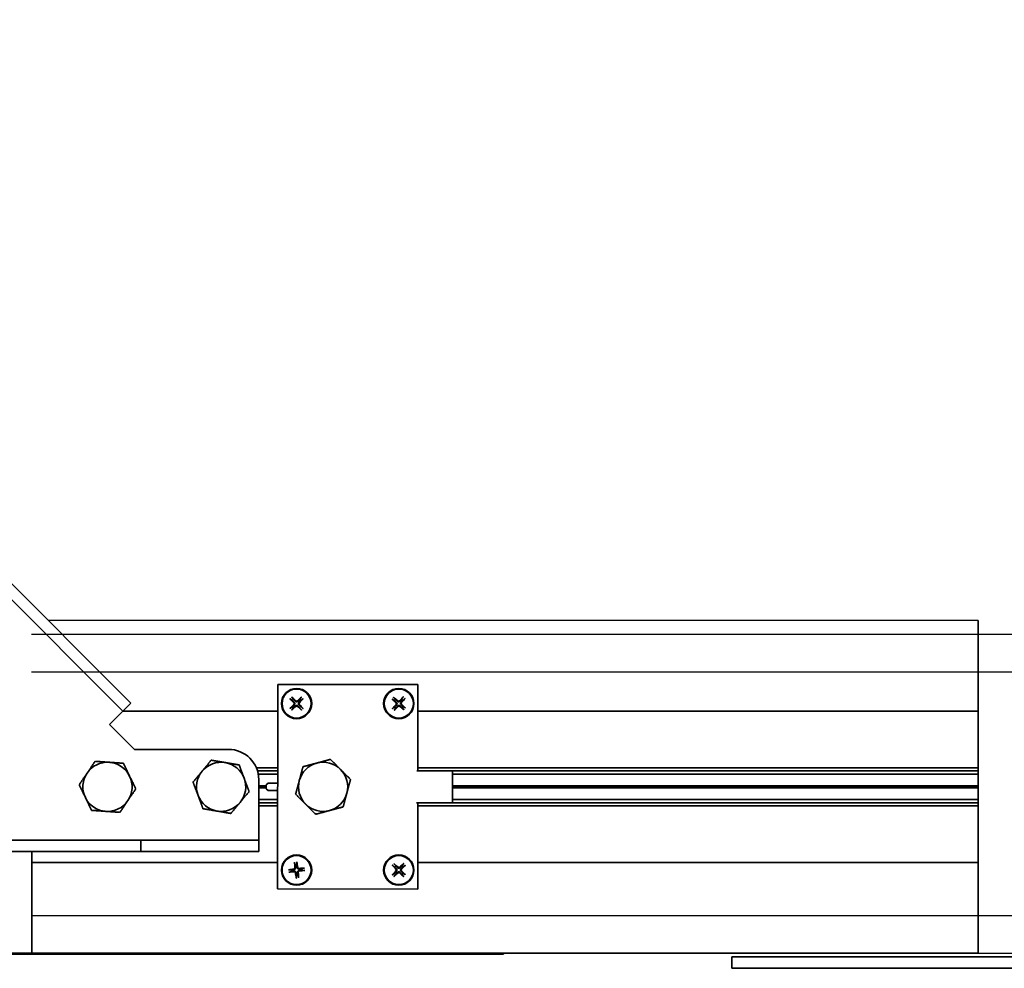
# Model space of a CAD drawing. Units: millimetres. Extents: x -28101 to 103363, y 4263 to 337812.
# Drawn here: x 31654 to 31914, y 7132 to 7383 of the extents above; entities that cross this region are included whole.
import ezdxf

# ---------------------------------------------------------------- set-up
doc = ezdxf.new("R2010")
doc.units = ezdxf.units.MM
for name, color, linetype in [('AE-Schaltschrank', 12, 'Continuous'), ('SDI EMPTY LVIS MAGAZINE', 150, 'Continuous'), ('TROLLEY RAIL', 7, 'Continuous')]:
    doc.layers.add(name, color=color, linetype=linetype)
doc.layers.add('Sichtbare Kanten(PEP)', color=7, linetype='Continuous', lineweight=35)

# ---------------------------------------------------------------- blocks, each defined once
blk = doc.blocks.new('H800 Wippe besetzt Draufsicht')
at = {"layer": 'Sichtbare Kanten(PEP)'}
for p, q in [((-323600.29, 49754.42), (-323600.29, 49927.92)), ((-323597.29, 49896.17), (-323597.29, 49754.42)), ((-323597.29, 49754.42), (-323600.29, 49754.42))]:
    blk.add_line(p, q, dxfattribs=at)
blk = doc.blocks.new('H800 Horizontalbogen 90° R500 außen draufsicht')
at = {"layer": 'Sichtbare Kanten(PEP)'}
for p, q in [((124304.53, 235685.81), (124129.37, 235510.64)), ((124306.65, 235683.68), (124131.49, 235508.52)), ((124142.28, 235561.92), (124042.42, 235462.05)), ((123953.91, 235373.22), (124130.69, 235550)), ((124130.69, 235550), (124147.66, 235533.03)), ((124149.71, 235530.98), (124130.69, 235550)), ((124101.74, 235487.11), (124147.66, 235533.03)), ((124110.15, 235491.42), (124129.37, 235510.64)), ((124131.49, 235508.52), (124112.27, 235489.3)), ((124129.37, 235510.64), (124131.49, 235508.52)), ((124070.62, 235465.9), (124096.79, 235492.06)), ((124096.79, 235492.06), (124134.97, 235453.87)), ((124107.32, 235488.59), (124110.15, 235491.42)), ((124149.64, 235492.73), (124132.07, 235475.16)), ((124158.94, 235492.73), (124149.64, 235492.73)), ((124158.94, 235490.73), (124158.94, 235492.73)), ((124158.94, 235487.73), (124158.94, 235490.73)), ((124107.32, 235488.59), (124109.44, 235486.47)), ((124112.27, 235489.3), (124109.44, 235486.47)), ((124158.94, 235487.75), (124130.02, 235458.82)), ((124158.94, 235487.73), (124825.04, 235487.73)), ((124158.94, 235487.73), (124158.94, 235484.73)), ((124095.07, 235485.98), (124095.6, 235485.67)), ((124095.86, 235485.99), (124095.44, 235486.45)), ((124097.78, 235486.71), (124097.47, 235486.17)), ((124097.79, 235485.91), (124098.25, 235486.33)), ((124109.44, 235486.47), (124111.56, 235484.35)), ((124189.87, 235484.73), (124016.13, 235311)), ((124095.78, 235484.07), (124095.33, 235483.64)), ((124095.79, 235483.27), (124096.11, 235483.8)), ((124097.71, 235483.98), (124098.13, 235483.53)), ((124098.51, 235483.99), (124097.97, 235484.31)), ((124120.76, 235475.16), (124111.56, 235484.35)), ((124158.94, 235484.73), (124825.04, 235484.73)), ((124112.31, 235476.54), (124115.84, 235480.07)), ((124112.87, 235475.97), (124116.41, 235479.51)), ((124113.49, 235475.36), (124117.02, 235478.89)), ((124115.17, 235473.67), (124116.94, 235475.44)), ((124116.94, 235475.44), (124117.65, 235475.44)), ((124117.65, 235475.44), (124118.35, 235474.73)), ((124117.79, 235475.29), (124119.21, 235476.71)), ((124118, 235475.09), (124119.41, 235476.5)), ((124118.21, 235474.88), (124119.62, 235476.3)), ((124118.35, 235474.73), (124118.35, 235474.03)), ((124118.35, 235474.03), (124116.59, 235472.26)), ((124118.27, 235470.58), (124121.9, 235474.21)), ((124118.88, 235469.96), (124122.67, 235473.75)), ((124119.45, 235469.4), (124123.44, 235473.39)), ((124077.4, 235467.86), (124077.48, 235467.24)), ((124077.9, 235467.24), (124077.99, 235467.86)), ((124086.74, 235449.78), (124070.62, 235465.9)), ((124076.35, 235466.11), (124075.73, 235466.19)), ((124075.73, 235465.6), (124076.35, 235465.69)), ((124077.48, 235464.55), (124077.4, 235463.93)), ((124077.99, 235463.93), (124077.9, 235464.55)), ((124079.66, 235466.19), (124079.04, 235466.11)), ((124079.04, 235465.69), (124079.66, 235465.6)), ((123970.88, 235356.25), (124075.57, 235460.95)), ((124134.97, 235453.87), (124108.81, 235427.71)), ((124126.55, 235454.08), (124125.94, 235454.17)), ((124127.6, 235455.84), (124127.69, 235455.22)), ((124128.11, 235455.22), (124128.2, 235455.84)), ((124129.86, 235454.17), (124129.25, 235454.08)), ((124125.94, 235453.58), (124126.55, 235453.66)), ((124127.69, 235452.53), (124127.6, 235451.91)), ((124128.2, 235451.91), (124128.11, 235452.53)), ((124129.25, 235453.66), (124129.86, 235453.58)), ((123981.45, 235345.68), (124086.14, 235450.37)), ((123982.02, 235345.12), (124086.71, 235449.81)), ((124080.27, 235443.3), (124086.23, 235449.26)), ((124086.23, 235449.26), (124086.94, 235449.96)), ((124086.74, 235449.78), (124086.94, 235449.98)), ((124086.94, 235449.98), (124086.94, 235449.97)), ((124086.94, 235449.97), (124086.94, 235449.96)), ((123988.03, 235339.11), (124092.72, 235443.8)), ((124092.17, 235443.32), (124092.87, 235444.02)), ((124092.89, 235444.02), (124092.69, 235443.83)), ((124108.81, 235427.71), (124092.69, 235443.83)), ((124092.87, 235444.02), (124092.88, 235444.03)), ((124092.88, 235444.03), (124092.89, 235444.02)), ((123982.63, 235344.5), (124080.85, 235442.72)), ((123988.59, 235338.54), (124093.29, 235443.23)), ((124086.21, 235437.36), (124080.27, 235443.3)), ((124092.17, 235443.32), (124086.21, 235437.36)), ((123984.82, 235342.32), (124083.03, 235440.53)), ((123985.02, 235342.11), (124083.24, 235440.33)), ((123985.23, 235341.9), (124083.44, 235440.12)), ((123987.41, 235339.72), (124085.63, 235437.94)), ((124108.41, 235436.73), (124108.53, 235436.12)), ((124108.95, 235436.14), (124109.01, 235436.76)), ((124107.45, 235434.93), (124106.83, 235434.99)), ((124106.86, 235434.39), (124107.47, 235434.51)), ((124108.66, 235433.43), (124108.6, 235432.81)), ((124109.2, 235432.84), (124109.08, 235433.45)), ((124110.75, 235435.18), (124110.14, 235435.06)), ((124110.17, 235434.64), (124110.78, 235434.58)), ((124103.86, 235432.66), (123999.16, 235327.97)), ((123953.91, 235373.22), (123970.88, 235356.25)), ((123973, 235354.13), (123970.88, 235356.25)), ((123973, 235354.13), (123981.45, 235345.68)), ((123981.45, 235345.68), (123982.02, 235345.12)), ((123982.02, 235345.12), (123982.63, 235344.5)), ((123982.63, 235344.5), (123984.82, 235342.32)), ((123984.82, 235342.32), (123985.02, 235342.11)), ((123985.02, 235342.11), (123985.23, 235341.9)), ((123985.23, 235341.9), (123987.41, 235339.72)), ((123987.41, 235339.72), (123988.03, 235339.11)), ((123988.03, 235339.11), (123988.59, 235338.54)), ((123988.59, 235338.54), (123997.04, 235330.09)), ((123999.16, 235327.97), (123997.04, 235330.09)), ((124016.13, 235311), (123999.16, 235327.97))]:
    blk.add_line(p, q, dxfattribs=at)
for centre, radius in [((124096.79, 235484.99), 4), ((124096.79, 235484.99), 3.84), ((124077.69, 235465.9), 4), ((124077.69, 235465.9), 3.84), ((124127.9, 235453.87), 4), ((124127.9, 235453.87), 3.84), ((124108.81, 235434.78), 4), ((124108.81, 235434.78), 3.84)]:
    blk.add_circle(centre, radius, dxfattribs=at)
for centre, radius, start, end in [((124492.02, 235188.67), 511, 116.3266, 135), ((124147.66, 235504.75), 6.5, 70.9892, 130.9892), ((124147.66, 235504.75), 6.5, 130.9892, 190.9892), ((124147.66, 235504.75), 6.5, 10.9892, 70.9892), ((124147.66, 235504.75), 6.5, 310.9892, 10.9892), ((124147.66, 235504.75), 6.5, 190.9892, 250.9892), ((124147.66, 235504.75), 6.5, 250.9892, 310.9892), ((124126.44, 235483.53), 6.5, 125.2738, 185.2738), ((124126.44, 235483.53), 6.5, 65.2738, 125.2738), ((124126.44, 235483.53), 6.5, 5.2738, 65.2738), ((124096.79, 235484.99), 1.37, 132.4692, 150.1652), ((124096.79, 235484.99), 1.37, 42.4692, 60.1652), ((124096.79, 235484.99), 1.37, 222.4692, 240.1652), ((124096.79, 235484.99), 1.37, 312.4692, 330.1652), ((124126.44, 235483.53), 6.5, 185.2738, 245.2738), ((124126.44, 235483.53), 6.5, 305.2738, 5.2738), ((124126.44, 235483.53), 6.5, 245.2738, 305.2738), ((124126.41, 235480.82), 8, 225, 315), ((124107.39, 235464.48), 6.5, 90, 150), ((124107.39, 235464.48), 6.5, 30, 90), ((124077.69, 235465.9), 1.37, 81.152, 98.848), ((124107.39, 235464.48), 6.5, 150, 210), ((124107.39, 235464.48), 6.5, 330, 30), ((124077.69, 235465.9), 1.37, 171.152, 188.848), ((124077.69, 235465.9), 1.37, 261.152, 278.848), ((124077.69, 235465.9), 1.37, 351.152, 8.848), ((124107.39, 235464.48), 6.5, 210, 270), ((124107.39, 235464.48), 6.5, 270, 330), ((124127.9, 235453.87), 1.37, 171.152, 188.848), ((124127.9, 235453.87), 1.37, 81.152, 98.848), ((124127.9, 235453.87), 1.37, 351.152, 8.848), ((124127.9, 235453.87), 1.37, 261.152, 278.848), ((124108.81, 235434.78), 1.37, 83.9501, 101.6461), ((124108.81, 235434.78), 1.37, 173.9501, 191.6461), ((124108.81, 235434.78), 1.37, 263.9501, 281.6461), ((124108.81, 235434.78), 1.37, 353.9501, 11.6461)]:
    blk.add_arc(centre, radius, start, end, dxfattribs=at)
for centre, major_axis, ratio, start_param, end_param in [((124096.9, 235485.12), (4.94, -4.22), 0.087156, 4.3808, 4.610929), ((124096.69, 235484.85), (-5.2, 3.9), 0.087156, 4.813849, 5.043978), ((124096.91, 235484.88), (-4.22, -4.94), 0.087156, 4.3808, 4.610929), ((124096.65, 235485.09), (3.9, 5.2), 0.087156, 4.813849, 5.043978), ((124096.92, 235484.89), (-3.9, -5.2), 0.087156, 4.813849, 5.043978), ((124096.66, 235485.1), (4.22, 4.94), 0.087156, 4.3808, 4.610929), ((124096.89, 235485.12), (5.2, -3.9), 0.087156, 4.813849, 5.043978), ((124096.68, 235484.86), (-4.94, 4.22), 0.087156, 4.3808, 4.610929), ((124077.86, 235465.89), (-0.21, -6.49), 0.087156, 4.3808, 4.610929), ((124077.53, 235465.89), (-0.21, 6.49), 0.087156, 4.813849, 5.043978), ((124077.7, 235465.73), (-6.49, -0.21), 0.087156, 4.813849, 5.043978), ((124077.7, 235466.06), (6.49, -0.21), 0.087156, 4.3808, 4.610929), ((124077.86, 235465.9), (0.21, -6.49), 0.087156, 4.813849, 5.043978), ((124077.53, 235465.9), (0.21, 6.49), 0.087156, 4.3808, 4.610929), ((124077.69, 235465.73), (-6.49, 0.21), 0.087156, 4.3808, 4.610929), ((124077.69, 235466.06), (6.49, 0.21), 0.087156, 4.813849, 5.043978), ((124042.77, 235461.7), (-0.354, 0.354), 0.003927, 0, 0.995383), ((124127.9, 235453.71), (-6.49, -0.21), 0.087156, 4.813849, 5.043978), ((124128.07, 235453.87), (-0.21, -6.49), 0.087156, 4.3808, 4.610929), ((124127.73, 235453.87), (-0.21, 6.49), 0.087156, 4.813849, 5.043978), ((124127.89, 235453.71), (-6.49, 0.21), 0.087156, 4.3808, 4.610929), ((124127.9, 235454.04), (6.49, -0.21), 0.087156, 4.3808, 4.610929), ((124128.07, 235453.88), (0.21, -6.49), 0.087156, 4.813849, 5.043978), ((124127.73, 235453.88), (0.21, 6.49), 0.087156, 4.3808, 4.610929), ((124127.89, 235454.04), (6.49, 0.21), 0.087156, 4.813849, 5.043978), ((124108.98, 235434.79), (0.11, -6.5), 0.087156, 4.3808, 4.610929), ((124108.64, 235434.77), (-0.53, 6.48), 0.087156, 4.813849, 5.043978), ((124108.82, 235434.62), (-6.48, -0.53), 0.087156, 4.813849, 5.043978), ((124108.8, 235434.95), (6.5, 0.11), 0.087156, 4.3808, 4.610929), ((124108.97, 235434.8), (0.53, -6.48), 0.087156, 4.813849, 5.043978), ((124108.64, 235434.78), (-0.11, 6.5), 0.087156, 4.3808, 4.610929), ((124108.81, 235434.62), (-6.5, -0.11), 0.087156, 4.3808, 4.610929), ((124108.79, 235434.95), (6.48, 0.53), 0.087156, 4.813849, 5.043978)]:
    blk.add_ellipse(centre, major_axis=major_axis, ratio=ratio, start_param=start_param, end_param=end_param, dxfattribs=at)
for points, weights in [([(124143.39, 235509.65), (124144.71, 235510.79), (124146.23, 235512.11)], [1, 1.0379548493, 1]), ([(124146.23, 235512.11), (124148.13, 235511.46), (124149.77, 235510.89)], [1, 1.0379548493, 1]), ([(124140.56, 235507.19), (124142.08, 235508.51), (124143.39, 235509.65)], [1, 1.0379548493, 1]), ([(124149.77, 235510.89), (124151.42, 235510.32), (124153.32, 235509.67)], [1, 1.0379548493, 1]), ([(124153.32, 235509.67), (124153.71, 235507.69), (124154.04, 235505.98)], [1, 1.0379548493, 1]), ([(124141.28, 235503.51), (124140.94, 235505.22), (124140.56, 235507.19)], [1, 1.0379548493, 1]), ([(124154.04, 235505.98), (124154.37, 235504.27), (124154.75, 235502.3)], [1, 1.0379548493, 1]), ([(124141.99, 235499.82), (124141.61, 235501.8), (124141.28, 235503.51)], [1, 1.0379548493, 1]), ([(124154.75, 235502.3), (124153.23, 235500.98), (124151.92, 235499.84)], [1, 1.0379548493, 1]), ([(124145.54, 235498.6), (124143.89, 235499.17), (124141.99, 235499.82)], [1, 1.0379548493, 1]), ([(124149.09, 235497.38), (124147.19, 235498.03), (124145.54, 235498.6)], [1, 1.0379548493, 1]), ([(124151.92, 235499.84), (124150.61, 235498.7), (124149.09, 235497.38)], [1, 1.0379548493, 1]), ([(124122.69, 235488.84), (124124.11, 235489.84), (124125.75, 235491.01)], [1, 1.0379548493, 1]), ([(124125.75, 235491.01), (124127.58, 235490.16), (124129.16, 235489.44)], [1, 1.0379548493, 1]), ([(124119.63, 235486.67), (124121.27, 235487.83), (124122.69, 235488.84)], [1, 1.0379548493, 1]), ([(124129.16, 235489.44), (124130.74, 235488.71), (124132.57, 235487.87)], [1, 1.0379548493, 1]), ([(124132.57, 235487.87), (124132.76, 235485.86), (124132.92, 235484.13)], [1, 1.0379548493, 1]), ([(124095.6, 235485.67), (124095.96, 235485.39), (124096.14, 235485.25)], [1, 1.41037553118, 1.7658459966]), ([(124096.39, 235485.56), (124096.22, 235485.71), (124095.86, 235485.99)], [1.7658459966, 1.41037553118, 1]), ([(124097.47, 235486.17), (124097.19, 235485.81), (124097.05, 235485.63)], [1, 1.41037553118, 1.7658459966]), ([(124097.36, 235485.38), (124097.5, 235485.56), (124097.79, 235485.91)], [1.7658459966, 1.41037553118, 1]), ([(124119.97, 235482.93), (124119.81, 235484.67), (124119.63, 235486.67)], [1, 1.0379548493, 1]), ([(124096.21, 235484.59), (124096.07, 235484.42), (124095.78, 235484.07)], [1.7658459966, 1.41037553118, 1]), ([(124096.11, 235483.8), (124096.39, 235484.16), (124096.53, 235484.34)], [1, 1.41037553118, 1.7658459966]), ([(124097.18, 235484.42), (124097.36, 235484.27), (124097.71, 235483.98)], [1.7658459966, 1.41037553118, 1]), ([(124097.97, 235484.31), (124097.61, 235484.59), (124097.43, 235484.73)], [1, 1.41037553118, 1.7658459966]), ([(124120.32, 235479.2), (124120.13, 235481.2), (124119.97, 235482.93)], [1, 1.0379548493, 1]), ([(124132.92, 235484.13), (124133.08, 235482.39), (124133.26, 235480.39)], [1, 1.0379548493, 1]), ([(124133.26, 235480.39), (124131.62, 235479.23), (124130.2, 235478.23)], [1, 1.0379548493, 1]), ([(124123.72, 235477.63), (124122.14, 235478.36), (124120.32, 235479.2)], [1, 1.0379548493, 1]), ([(124127.13, 235476.06), (124125.31, 235476.9), (124123.72, 235477.63)], [1, 1.0379548493, 1]), ([(124130.2, 235478.23), (124128.78, 235477.22), (124127.13, 235476.06)], [1, 1.0379548493, 1]), ([(124101.76, 235467.73), (124102.63, 235469.24), (124103.64, 235470.98)], [1, 1.0379548493, 1]), ([(124103.64, 235470.98), (124105.65, 235470.98), (124107.39, 235470.98)], [1, 1.0379548493, 1]), ([(124107.39, 235470.98), (124109.13, 235470.98), (124111.15, 235470.98)], [1, 1.0379548493, 1]), ([(124111.15, 235470.98), (124112.15, 235469.24), (124113.02, 235467.73)], [1, 1.0379548493, 1]), ([(124077.48, 235467.24), (124077.49, 235466.79), (124077.49, 235466.56)], [1, 1.41037553118, 1.7658459966]), ([(124077.9, 235466.56), (124077.9, 235466.79), (124077.9, 235467.24)], [1.7658459966, 1.41037553118, 1]), ([(124099.89, 235464.48), (124100.89, 235466.22), (124101.76, 235467.73)], [1, 1.0379548493, 1]), ([(124113.02, 235467.73), (124113.89, 235466.22), (124114.9, 235464.48)], [1, 1.0379548493, 1]), ([(124077.03, 235466.1), (124076.8, 235466.1), (124076.35, 235466.11)], [1.7658459966, 1.41037553118, 1]), ([(124076.35, 235465.69), (124076.8, 235465.69), (124077.03, 235465.7)], [1, 1.41037553118, 1.7658459966]), ([(124077.49, 235465.23), (124077.49, 235465), (124077.48, 235464.55)], [1.7658459966, 1.41037553118, 1]), ([(124077.9, 235464.55), (124077.9, 235465), (124077.9, 235465.23)], [1, 1.41037553118, 1.7658459966]), ([(124079.04, 235466.11), (124078.59, 235466.1), (124078.36, 235466.1)], [1, 1.41037553118, 1.7658459966]), ([(124078.36, 235465.7), (124078.59, 235465.69), (124079.04, 235465.69)], [1.7658459966, 1.41037553118, 1]), ([(124101.76, 235461.23), (124100.89, 235462.74), (124099.89, 235464.48)], [1, 1.0379548493, 1]), ([(124114.9, 235464.48), (124113.89, 235462.74), (124113.02, 235461.23)], [1, 1.0379548493, 1]), ([(124103.64, 235457.98), (124102.63, 235459.72), (124101.76, 235461.23)], [1, 1.0379548493, 1]), ([(124113.02, 235461.23), (124112.15, 235459.72), (124111.15, 235457.98)], [1, 1.0379548493, 1]), ([(124107.39, 235457.98), (124105.65, 235457.98), (124103.64, 235457.98)], [1, 1.0379548493, 1]), ([(124111.15, 235457.98), (124109.13, 235457.98), (124107.39, 235457.98)], [1, 1.0379548493, 1]), ([(124127.23, 235454.08), (124127, 235454.08), (124126.55, 235454.08)], [1.7658459966, 1.41037553118, 1]), ([(124127.69, 235455.22), (124127.7, 235454.77), (124127.7, 235454.54)], [1, 1.41037553118, 1.7658459966]), ([(124128.1, 235454.54), (124128.1, 235454.77), (124128.11, 235455.22)], [1.7658459966, 1.41037553118, 1]), ([(124129.25, 235454.08), (124128.79, 235454.08), (124128.56, 235454.08)], [1, 1.41037553118, 1.7658459966]), ([(124126.55, 235453.66), (124127, 235453.67), (124127.23, 235453.67)], [1, 1.41037553118, 1.7658459966]), ([(124127.7, 235453.21), (124127.7, 235452.98), (124127.69, 235452.53)], [1.7658459966, 1.41037553118, 1]), ([(124128.11, 235452.53), (124128.1, 235452.98), (124128.1, 235453.21)], [1, 1.41037553118, 1.7658459966]), ([(124128.56, 235453.67), (124128.79, 235453.67), (124129.25, 235453.66)], [1.7658459966, 1.41037553118, 1]), ([(124108.53, 235436.12), (124108.56, 235435.67), (124108.57, 235435.44)], [1, 1.41037553118, 1.7658459966]), ([(124108.98, 235435.46), (124108.97, 235435.69), (124108.95, 235436.14)], [1.7658459966, 1.41037553118, 1]), ([(124108.13, 235434.95), (124107.9, 235434.94), (124107.45, 235434.93)], [1.7658459966, 1.41037553118, 1]), ([(124107.47, 235434.51), (124107.92, 235434.54), (124108.15, 235434.55)], [1, 1.41037553118, 1.7658459966]), ([(124108.64, 235434.11), (124108.65, 235433.88), (124108.66, 235433.43)], [1.7658459966, 1.41037553118, 1]), ([(124109.08, 235433.45), (124109.05, 235433.9), (124109.04, 235434.13)], [1, 1.41037553118, 1.7658459966]), ([(124110.14, 235435.06), (124109.69, 235435.03), (124109.46, 235435.02)], [1, 1.41037553118, 1.7658459966]), ([(124109.48, 235434.62), (124109.71, 235434.62), (124110.17, 235434.64)], [1.7658459966, 1.41037553118, 1])]:
    blk.add_rational_spline(points, weights, degree=2, dxfattribs=at)
for points, knots in [([(124095.07, 235485.98), (124095.06, 235485.98), (124095.05, 235485.99), (124095.04, 235486), (124095.02, 235486.01), (124095, 235486.03), (124094.99, 235486.04), (124094.96, 235486.06), (124094.95, 235486.07), (124094.94, 235486.08)], [0.0452456, 0.0452456, 0.0452456, 0.0452456, 0.04921074, 0.04921074, 0.05412307, 0.05412307, 0.05910372, 0.05910372, 0.06333989, 0.06333989, 0.06333989, 0.06333989]), ([(124095.31, 235486.55), (124095.33, 235486.54), (124095.34, 235486.53), (124095.36, 235486.51), (124095.38, 235486.5), (124095.4, 235486.48), (124095.42, 235486.47), (124095.43, 235486.46), (124095.44, 235486.45), (124095.44, 235486.45)], [0.01558529, 0.01558529, 0.01558529, 0.01558529, 0.01982147, 0.01982147, 0.02480211, 0.02480211, 0.02971444, 0.02971444, 0.03367958, 0.03367958, 0.03367958, 0.03367958]), ([(124096.03, 235485.11), (124096.06, 235485.09), (124096.08, 235485.06), (124096.12, 235484.98), (124096.13, 235484.94), (124096.14, 235484.87), (124096.13, 235484.83), (124096.11, 235484.75), (124096.09, 235484.72), (124096.08, 235484.7)], [0, 0, 0, 0, 0.01152008, 0.01152008, 0.02304016, 0.02304016, 0.03457302, 0.03457302, 0.04414861, 0.04414861, 0.04414861, 0.04414861]), ([(124096.14, 235485.25), (124096.18, 235485.22), (124096.21, 235485.18), (124096.26, 235485.12), (124096.27, 235485.09), (124096.3, 235485.01), (124096.31, 235484.97), (124096.32, 235484.9), (124096.32, 235484.86), (124096.31, 235484.78), (124096.3, 235484.74), (124096.27, 235484.67), (124096.24, 235484.63), (124096.21, 235484.59)], [0.2117259, 0.2117259, 0.2117259, 0.2117259, 0.22587802, 0.22587802, 0.23726688, 0.23726688, 0.24865573, 0.24865573, 0.26004458, 0.26004458, 0.27143343, 0.27143343, 0.28558556, 0.28558556, 0.28558556, 0.28558556]), ([(124097.05, 235485.63), (124097.02, 235485.6), (124096.98, 235485.56), (124096.92, 235485.52), (124096.89, 235485.5), (124096.81, 235485.47), (124096.77, 235485.46), (124096.7, 235485.45), (124096.66, 235485.45), (124096.58, 235485.47), (124096.54, 235485.48), (124096.47, 235485.51), (124096.43, 235485.53), (124096.39, 235485.56)], [0.2117259, 0.2117259, 0.2117259, 0.2117259, 0.22587802, 0.22587802, 0.23726688, 0.23726688, 0.24865573, 0.24865573, 0.26004458, 0.26004458, 0.27143343, 0.27143343, 0.28558556, 0.28558556, 0.28558556, 0.28558556]), ([(124096.91, 235485.75), (124096.89, 235485.72), (124096.86, 235485.69), (124096.78, 235485.65), (124096.74, 235485.64), (124096.67, 235485.64), (124096.62, 235485.64), (124096.55, 235485.66), (124096.52, 235485.68), (124096.5, 235485.7)], [0, 0, 0, 0, 0.01152008, 0.01152008, 0.02304016, 0.02304016, 0.03457302, 0.03457302, 0.04414861, 0.04414861, 0.04414861, 0.04414861]), ([(124097.43, 235484.73), (124097.4, 235484.76), (124097.36, 235484.79), (124097.32, 235484.85), (124097.3, 235484.89), (124097.27, 235484.96), (124097.26, 235485), (124097.25, 235485.08), (124097.25, 235485.12), (124097.26, 235485.2), (124097.28, 235485.23), (124097.31, 235485.31), (124097.33, 235485.35), (124097.36, 235485.38)], [0.2117259, 0.2117259, 0.2117259, 0.2117259, 0.22587802, 0.22587802, 0.23726688, 0.23726688, 0.24865573, 0.24865573, 0.26004458, 0.26004458, 0.27143343, 0.27143343, 0.28558556, 0.28558556, 0.28558556, 0.28558556]), ([(124097.54, 235484.86), (124097.52, 235484.89), (124097.49, 235484.92), (124097.45, 235484.99), (124097.44, 235485.03), (124097.44, 235485.11), (124097.44, 235485.15), (124097.46, 235485.22), (124097.48, 235485.25), (124097.5, 235485.28)], [0, 0, 0, 0, 0.01152008, 0.01152008, 0.02304016, 0.02304016, 0.03457302, 0.03457302, 0.04414861, 0.04414861, 0.04414861, 0.04414861]), ([(124097.78, 235486.71), (124097.78, 235486.71), (124097.79, 235486.72), (124097.8, 235486.74), (124097.81, 235486.75), (124097.83, 235486.77), (124097.84, 235486.79), (124097.86, 235486.81), (124097.87, 235486.82), (124097.88, 235486.83)], [0.0452456, 0.0452456, 0.0452456, 0.0452456, 0.04921074, 0.04921074, 0.05412307, 0.05412307, 0.05910372, 0.05910372, 0.06333989, 0.06333989, 0.06333989, 0.06333989]), ([(124098.35, 235486.46), (124098.34, 235486.45), (124098.33, 235486.44), (124098.31, 235486.41), (124098.3, 235486.4), (124098.28, 235486.37), (124098.27, 235486.36), (124098.26, 235486.34), (124098.25, 235486.34), (124098.25, 235486.33)], [0.01558529, 0.01558529, 0.01558529, 0.01558529, 0.01982147, 0.01982147, 0.02480211, 0.02480211, 0.02971444, 0.02971444, 0.03367958, 0.03367958, 0.03367958, 0.03367958]), ([(124095.22, 235483.52), (124095.23, 235483.53), (124095.24, 235483.54), (124095.26, 235483.56), (124095.27, 235483.58), (124095.29, 235483.6), (124095.3, 235483.62), (124095.32, 235483.63), (124095.32, 235483.64), (124095.33, 235483.64)], [0.01558529, 0.01558529, 0.01558529, 0.01558529, 0.01982147, 0.01982147, 0.02480211, 0.02480211, 0.02971444, 0.02971444, 0.03367958, 0.03367958, 0.03367958, 0.03367958]), ([(124095.79, 235483.27), (124095.79, 235483.26), (124095.79, 235483.26), (124095.77, 235483.24), (124095.76, 235483.23), (124095.74, 235483.2), (124095.73, 235483.19), (124095.71, 235483.16), (124095.7, 235483.15), (124095.69, 235483.14)], [0.0452456, 0.0452456, 0.0452456, 0.0452456, 0.04921074, 0.04921074, 0.05412307, 0.05412307, 0.05910372, 0.05910372, 0.06333989, 0.06333989, 0.06333989, 0.06333989]), ([(124096.53, 235484.34), (124096.56, 235484.38), (124096.59, 235484.41), (124096.65, 235484.46), (124096.69, 235484.48), (124096.76, 235484.5), (124096.8, 235484.51), (124096.88, 235484.52), (124096.92, 235484.52), (124097, 235484.51), (124097.03, 235484.5), (124097.1, 235484.47), (124097.14, 235484.44), (124097.18, 235484.42)], [0.2117259, 0.2117259, 0.2117259, 0.2117259, 0.22587802, 0.22587802, 0.23726688, 0.23726688, 0.24865573, 0.24865573, 0.26004458, 0.26004458, 0.27143343, 0.27143343, 0.28558556, 0.28558556, 0.28558556, 0.28558556]), ([(124096.66, 235484.23), (124096.68, 235484.26), (124096.72, 235484.28), (124096.79, 235484.32), (124096.83, 235484.33), (124096.91, 235484.34), (124096.95, 235484.33), (124097.02, 235484.31), (124097.05, 235484.3), (124097.08, 235484.28)], [0, 0, 0, 0, 0.01152008, 0.01152008, 0.02304016, 0.02304016, 0.03457302, 0.03457302, 0.04414861, 0.04414861, 0.04414861, 0.04414861]), ([(124098.26, 235483.42), (124098.25, 235483.43), (124098.23, 235483.44), (124098.21, 235483.46), (124098.19, 235483.47), (124098.17, 235483.49), (124098.16, 235483.5), (124098.14, 235483.52), (124098.14, 235483.52), (124098.13, 235483.53)], [0.01558529, 0.01558529, 0.01558529, 0.01558529, 0.01982147, 0.01982147, 0.02480211, 0.02480211, 0.02971444, 0.02971444, 0.03367958, 0.03367958, 0.03367958, 0.03367958]), ([(124098.51, 235483.99), (124098.51, 235483.99), (124098.52, 235483.99), (124098.54, 235483.97), (124098.55, 235483.96), (124098.57, 235483.95), (124098.59, 235483.93), (124098.61, 235483.91), (124098.62, 235483.9), (124098.63, 235483.89)], [0.0452456, 0.0452456, 0.0452456, 0.0452456, 0.04921074, 0.04921074, 0.05412307, 0.05412307, 0.05910372, 0.05910372, 0.06333989, 0.06333989, 0.06333989, 0.06333989]), ([(124077.4, 235467.86), (124077.39, 235467.86), (124077.39, 235467.87), (124077.39, 235467.89), (124077.39, 235467.91), (124077.39, 235467.94), (124077.39, 235467.96), (124077.39, 235467.99), (124077.39, 235468.01), (124077.39, 235468.02)], [0.0452456, 0.0452456, 0.0452456, 0.0452456, 0.04921074, 0.04921074, 0.05412307, 0.05412307, 0.05910372, 0.05910372, 0.06333989, 0.06333989, 0.06333989, 0.06333989]), ([(124077.99, 235468.02), (124078, 235468.01), (124078, 235467.99), (124078, 235467.96), (124078, 235467.94), (124078, 235467.91), (124078, 235467.89), (124078, 235467.87), (124077.99, 235467.86), (124077.99, 235467.86)], [0.01558529, 0.01558529, 0.01558529, 0.01558529, 0.01982147, 0.01982147, 0.02480211, 0.02480211, 0.02971444, 0.02971444, 0.03367958, 0.03367958, 0.03367958, 0.03367958]), ([(124075.57, 235466.2), (124075.58, 235466.2), (124075.6, 235466.2), (124075.63, 235466.2), (124075.65, 235466.2), (124075.68, 235466.2), (124075.7, 235466.2), (124075.72, 235466.2), (124075.73, 235466.2), (124075.73, 235466.19)], [0.01558529, 0.01558529, 0.01558529, 0.01558529, 0.01982147, 0.01982147, 0.02480211, 0.02480211, 0.02971444, 0.02971444, 0.03367958, 0.03367958, 0.03367958, 0.03367958]), ([(124075.73, 235465.6), (124075.73, 235465.6), (124075.72, 235465.59), (124075.7, 235465.59), (124075.68, 235465.59), (124075.65, 235465.59), (124075.63, 235465.59), (124075.6, 235465.59), (124075.58, 235465.6), (124075.57, 235465.6)], [0.0452456, 0.0452456, 0.0452456, 0.0452456, 0.04921074, 0.04921074, 0.05412307, 0.05412307, 0.05910372, 0.05910372, 0.06333989, 0.06333989, 0.06333989, 0.06333989]), ([(124077.32, 235466.57), (124077.32, 235466.53), (124077.31, 235466.49), (124077.28, 235466.41), (124077.25, 235466.38), (124077.19, 235466.33), (124077.16, 235466.3), (124077.09, 235466.28), (124077.06, 235466.27), (124077.02, 235466.27)], [0, 0, 0, 0, 0.01152008, 0.01152008, 0.02304016, 0.02304016, 0.03457302, 0.03457302, 0.04414861, 0.04414861, 0.04414861, 0.04414861]), ([(124077.02, 235465.52), (124077.06, 235465.52), (124077.1, 235465.51), (124077.18, 235465.48), (124077.21, 235465.45), (124077.26, 235465.4), (124077.29, 235465.36), (124077.31, 235465.29), (124077.32, 235465.26), (124077.32, 235465.23)], [0, 0, 0, 0, 0.01152008, 0.01152008, 0.02304016, 0.02304016, 0.03457302, 0.03457302, 0.04414861, 0.04414861, 0.04414861, 0.04414861]), ([(124077.49, 235466.56), (124077.49, 235466.52), (124077.49, 235466.47), (124077.47, 235466.39), (124077.45, 235466.36), (124077.41, 235466.29), (124077.39, 235466.26), (124077.33, 235466.2), (124077.3, 235466.18), (124077.23, 235466.14), (124077.2, 235466.12), (124077.12, 235466.1), (124077.08, 235466.1), (124077.03, 235466.1)], [0.2117259, 0.2117259, 0.2117259, 0.2117259, 0.22587802, 0.22587802, 0.23726688, 0.23726688, 0.24865573, 0.24865573, 0.26004458, 0.26004458, 0.27143343, 0.27143343, 0.28558556, 0.28558556, 0.28558556, 0.28558556]), ([(124077.03, 235465.7), (124077.08, 235465.7), (124077.12, 235465.69), (124077.2, 235465.67), (124077.23, 235465.65), (124077.3, 235465.61), (124077.33, 235465.59), (124077.39, 235465.54), (124077.41, 235465.5), (124077.45, 235465.43), (124077.47, 235465.4), (124077.49, 235465.32), (124077.49, 235465.28), (124077.49, 235465.23)], [0.2117259, 0.2117259, 0.2117259, 0.2117259, 0.22587802, 0.22587802, 0.23726688, 0.23726688, 0.24865573, 0.24865573, 0.26004458, 0.26004458, 0.27143343, 0.27143343, 0.28558556, 0.28558556, 0.28558556, 0.28558556]), ([(124078.36, 235466.1), (124078.31, 235466.1), (124078.27, 235466.1), (124078.19, 235466.12), (124078.16, 235466.14), (124078.09, 235466.18), (124078.06, 235466.2), (124078, 235466.26), (124077.98, 235466.29), (124077.94, 235466.36), (124077.92, 235466.39), (124077.9, 235466.47), (124077.89, 235466.52), (124077.9, 235466.56)], [0.2117259, 0.2117259, 0.2117259, 0.2117259, 0.22587802, 0.22587802, 0.23726688, 0.23726688, 0.24865573, 0.24865573, 0.26004458, 0.26004458, 0.27143343, 0.27143343, 0.28558556, 0.28558556, 0.28558556, 0.28558556]), ([(124077.9, 235465.23), (124077.89, 235465.28), (124077.9, 235465.32), (124077.92, 235465.4), (124077.94, 235465.43), (124077.98, 235465.5), (124078, 235465.54), (124078.06, 235465.59), (124078.09, 235465.61), (124078.16, 235465.65), (124078.19, 235465.67), (124078.27, 235465.69), (124078.31, 235465.7), (124078.36, 235465.7)], [0.2117259, 0.2117259, 0.2117259, 0.2117259, 0.22587802, 0.22587802, 0.23726688, 0.23726688, 0.24865573, 0.24865573, 0.26004458, 0.26004458, 0.27143343, 0.27143343, 0.28558556, 0.28558556, 0.28558556, 0.28558556]), ([(124078.37, 235466.27), (124078.33, 235466.27), (124078.29, 235466.28), (124078.21, 235466.31), (124078.18, 235466.34), (124078.13, 235466.4), (124078.1, 235466.43), (124078.08, 235466.5), (124078.07, 235466.53), (124078.07, 235466.57)], [0, 0, 0, 0, 0.01152008, 0.01152008, 0.02304016, 0.02304016, 0.03457302, 0.03457302, 0.04414861, 0.04414861, 0.04414861, 0.04414861]), ([(124078.07, 235465.23), (124078.07, 235465.26), (124078.08, 235465.3), (124078.11, 235465.38), (124078.14, 235465.41), (124078.19, 235465.46), (124078.23, 235465.49), (124078.3, 235465.51), (124078.33, 235465.52), (124078.37, 235465.52)], [0, 0, 0, 0, 0.01152008, 0.01152008, 0.02304016, 0.02304016, 0.03457302, 0.03457302, 0.04414861, 0.04414861, 0.04414861, 0.04414861]), ([(124079.66, 235466.19), (124079.66, 235466.2), (124079.67, 235466.2), (124079.69, 235466.2), (124079.71, 235466.2), (124079.74, 235466.2), (124079.76, 235466.2), (124079.79, 235466.2), (124079.81, 235466.2), (124079.82, 235466.2)], [0.0452456, 0.0452456, 0.0452456, 0.0452456, 0.04921074, 0.04921074, 0.05412307, 0.05412307, 0.05910372, 0.05910372, 0.06333989, 0.06333989, 0.06333989, 0.06333989]), ([(124079.82, 235465.6), (124079.81, 235465.6), (124079.79, 235465.59), (124079.76, 235465.59), (124079.74, 235465.59), (124079.71, 235465.59), (124079.69, 235465.59), (124079.67, 235465.59), (124079.66, 235465.6), (124079.66, 235465.6)], [0.01558529, 0.01558529, 0.01558529, 0.01558529, 0.01982147, 0.01982147, 0.02480211, 0.02480211, 0.02971444, 0.02971444, 0.03367958, 0.03367958, 0.03367958, 0.03367958]), ([(124077.39, 235463.77), (124077.39, 235463.78), (124077.39, 235463.8), (124077.39, 235463.83), (124077.39, 235463.85), (124077.39, 235463.88), (124077.39, 235463.9), (124077.39, 235463.92), (124077.39, 235463.93), (124077.4, 235463.93)], [0.01558529, 0.01558529, 0.01558529, 0.01558529, 0.01982147, 0.01982147, 0.02480211, 0.02480211, 0.02971444, 0.02971444, 0.03367958, 0.03367958, 0.03367958, 0.03367958]), ([(124077.99, 235463.93), (124077.99, 235463.93), (124078, 235463.92), (124078, 235463.9), (124078, 235463.88), (124078, 235463.85), (124078, 235463.83), (124078, 235463.8), (124078, 235463.78), (124077.99, 235463.77)], [0.0452456, 0.0452456, 0.0452456, 0.0452456, 0.04921074, 0.04921074, 0.05412307, 0.05412307, 0.05910372, 0.05910372, 0.06333989, 0.06333989, 0.06333989, 0.06333989]), ([(124125.77, 235454.17), (124125.79, 235454.18), (124125.8, 235454.18), (124125.83, 235454.18), (124125.85, 235454.18), (124125.88, 235454.18), (124125.9, 235454.18), (124125.92, 235454.18), (124125.93, 235454.18), (124125.94, 235454.17)], [0.01558529, 0.01558529, 0.01558529, 0.01558529, 0.01982147, 0.01982147, 0.02480211, 0.02480211, 0.02971444, 0.02971444, 0.03367958, 0.03367958, 0.03367958, 0.03367958]), ([(124127.52, 235454.55), (124127.52, 235454.51), (124127.51, 235454.47), (124127.48, 235454.39), (124127.46, 235454.36), (124127.4, 235454.31), (124127.36, 235454.28), (124127.29, 235454.26), (124127.26, 235454.25), (124127.23, 235454.25)], [0, 0, 0, 0, 0.01152008, 0.01152008, 0.02304016, 0.02304016, 0.03457302, 0.03457302, 0.04414861, 0.04414861, 0.04414861, 0.04414861]), ([(124127.7, 235454.54), (124127.7, 235454.49), (124127.69, 235454.45), (124127.67, 235454.37), (124127.66, 235454.34), (124127.62, 235454.27), (124127.59, 235454.24), (124127.54, 235454.18), (124127.51, 235454.16), (124127.44, 235454.12), (124127.4, 235454.1), (124127.33, 235454.08), (124127.28, 235454.08), (124127.23, 235454.08)], [0.2117259, 0.2117259, 0.2117259, 0.2117259, 0.22587802, 0.22587802, 0.23726688, 0.23726688, 0.24865573, 0.24865573, 0.26004458, 0.26004458, 0.27143343, 0.27143343, 0.28558556, 0.28558556, 0.28558556, 0.28558556]), ([(124127.6, 235455.84), (124127.6, 235455.84), (124127.6, 235455.85), (124127.6, 235455.87), (124127.6, 235455.89), (124127.6, 235455.92), (124127.6, 235455.94), (124127.6, 235455.97), (124127.6, 235455.99), (124127.6, 235456)], [0.0452456, 0.0452456, 0.0452456, 0.0452456, 0.04921074, 0.04921074, 0.05412307, 0.05412307, 0.05910372, 0.05910372, 0.06333989, 0.06333989, 0.06333989, 0.06333989]), ([(124128.56, 235454.08), (124128.52, 235454.08), (124128.47, 235454.08), (124128.4, 235454.1), (124128.36, 235454.12), (124128.29, 235454.16), (124128.26, 235454.18), (124128.21, 235454.24), (124128.18, 235454.27), (124128.14, 235454.34), (124128.13, 235454.37), (124128.11, 235454.45), (124128.1, 235454.49), (124128.1, 235454.54)], [0.2117259, 0.2117259, 0.2117259, 0.2117259, 0.22587802, 0.22587802, 0.23726688, 0.23726688, 0.24865573, 0.24865573, 0.26004458, 0.26004458, 0.27143343, 0.27143343, 0.28558556, 0.28558556, 0.28558556, 0.28558556]), ([(124128.2, 235456), (124128.2, 235455.99), (124128.2, 235455.97), (124128.2, 235455.94), (124128.2, 235455.92), (124128.2, 235455.89), (124128.2, 235455.87), (124128.2, 235455.85), (124128.2, 235455.84), (124128.2, 235455.84)], [0.01558529, 0.01558529, 0.01558529, 0.01558529, 0.01982147, 0.01982147, 0.02480211, 0.02480211, 0.02971444, 0.02971444, 0.03367958, 0.03367958, 0.03367958, 0.03367958]), ([(124128.57, 235454.25), (124128.53, 235454.25), (124128.49, 235454.26), (124128.42, 235454.29), (124128.38, 235454.32), (124128.33, 235454.37), (124128.31, 235454.41), (124128.28, 235454.48), (124128.27, 235454.51), (124128.27, 235454.55)], [0, 0, 0, 0, 0.01152008, 0.01152008, 0.02304016, 0.02304016, 0.03457302, 0.03457302, 0.04414861, 0.04414861, 0.04414861, 0.04414861]), ([(124129.86, 235454.17), (124129.87, 235454.18), (124129.88, 235454.18), (124129.9, 235454.18), (124129.91, 235454.18), (124129.94, 235454.18), (124129.96, 235454.18), (124130, 235454.18), (124130.01, 235454.18), (124130.03, 235454.17)], [0.0452456, 0.0452456, 0.0452456, 0.0452456, 0.04921074, 0.04921074, 0.05412307, 0.05412307, 0.05910372, 0.05910372, 0.06333989, 0.06333989, 0.06333989, 0.06333989]), ([(124125.94, 235453.58), (124125.93, 235453.57), (124125.92, 235453.57), (124125.9, 235453.57), (124125.88, 235453.57), (124125.85, 235453.57), (124125.83, 235453.57), (124125.8, 235453.57), (124125.79, 235453.57), (124125.77, 235453.58)], [0.0452456, 0.0452456, 0.0452456, 0.0452456, 0.04921074, 0.04921074, 0.05412307, 0.05412307, 0.05910372, 0.05910372, 0.06333989, 0.06333989, 0.06333989, 0.06333989]), ([(124127.23, 235453.67), (124127.28, 235453.67), (124127.33, 235453.67), (124127.4, 235453.65), (124127.44, 235453.63), (124127.51, 235453.59), (124127.54, 235453.57), (124127.59, 235453.51), (124127.62, 235453.48), (124127.66, 235453.41), (124127.67, 235453.38), (124127.69, 235453.3), (124127.7, 235453.26), (124127.7, 235453.21)], [0.2117259, 0.2117259, 0.2117259, 0.2117259, 0.22587802, 0.22587802, 0.23726688, 0.23726688, 0.24865573, 0.24865573, 0.26004458, 0.26004458, 0.27143343, 0.27143343, 0.28558556, 0.28558556, 0.28558556, 0.28558556]), ([(124127.23, 235453.5), (124127.27, 235453.5), (124127.31, 235453.49), (124127.38, 235453.46), (124127.42, 235453.43), (124127.47, 235453.38), (124127.49, 235453.34), (124127.52, 235453.27), (124127.52, 235453.24), (124127.52, 235453.2)], [0, 0, 0, 0, 0.01152008, 0.01152008, 0.02304016, 0.02304016, 0.03457302, 0.03457302, 0.04414861, 0.04414861, 0.04414861, 0.04414861]), ([(124127.6, 235451.75), (124127.6, 235451.76), (124127.6, 235451.78), (124127.6, 235451.81), (124127.6, 235451.83), (124127.6, 235451.86), (124127.6, 235451.88), (124127.6, 235451.9), (124127.6, 235451.91), (124127.6, 235451.91)], [0.01558529, 0.01558529, 0.01558529, 0.01558529, 0.01982147, 0.01982147, 0.02480211, 0.02480211, 0.02971444, 0.02971444, 0.03367958, 0.03367958, 0.03367958, 0.03367958]), ([(124128.1, 235453.21), (124128.1, 235453.26), (124128.11, 235453.3), (124128.13, 235453.38), (124128.14, 235453.41), (124128.18, 235453.48), (124128.21, 235453.51), (124128.26, 235453.57), (124128.29, 235453.59), (124128.36, 235453.63), (124128.4, 235453.65), (124128.47, 235453.67), (124128.52, 235453.67), (124128.56, 235453.67)], [0.2117259, 0.2117259, 0.2117259, 0.2117259, 0.22587802, 0.22587802, 0.23726688, 0.23726688, 0.24865573, 0.24865573, 0.26004458, 0.26004458, 0.27143343, 0.27143343, 0.28558556, 0.28558556, 0.28558556, 0.28558556]), ([(124128.2, 235451.91), (124128.2, 235451.91), (124128.2, 235451.9), (124128.2, 235451.88), (124128.2, 235451.86), (124128.2, 235451.83), (124128.2, 235451.81), (124128.2, 235451.78), (124128.2, 235451.76), (124128.2, 235451.75)], [0.0452456, 0.0452456, 0.0452456, 0.0452456, 0.04921074, 0.04921074, 0.05412307, 0.05412307, 0.05910372, 0.05910372, 0.06333989, 0.06333989, 0.06333989, 0.06333989]), ([(124128.27, 235453.2), (124128.28, 235453.24), (124128.28, 235453.28), (124128.32, 235453.36), (124128.34, 235453.39), (124128.4, 235453.44), (124128.43, 235453.47), (124128.5, 235453.49), (124128.54, 235453.5), (124128.57, 235453.5)], [0, 0, 0, 0, 0.01152008, 0.01152008, 0.02304016, 0.02304016, 0.03457302, 0.03457302, 0.04414861, 0.04414861, 0.04414861, 0.04414861]), ([(124130.03, 235453.58), (124130.01, 235453.57), (124130, 235453.57), (124129.96, 235453.57), (124129.94, 235453.57), (124129.91, 235453.57), (124129.9, 235453.57), (124129.88, 235453.57), (124129.87, 235453.57), (124129.86, 235453.58)], [0.01558529, 0.01558529, 0.01558529, 0.01558529, 0.01982147, 0.01982147, 0.02480211, 0.02480211, 0.02971444, 0.02971444, 0.03367958, 0.03367958, 0.03367958, 0.03367958]), ([(124108.41, 235436.73), (124108.41, 235436.73), (124108.41, 235436.74), (124108.41, 235436.76), (124108.41, 235436.78), (124108.41, 235436.81), (124108.4, 235436.83), (124108.4, 235436.86), (124108.4, 235436.88), (124108.4, 235436.89)], [0.0452456, 0.0452456, 0.0452456, 0.0452456, 0.04921074, 0.04921074, 0.05412307, 0.05412307, 0.05910372, 0.05910372, 0.06333989, 0.06333989, 0.06333989, 0.06333989]), ([(124109, 235436.92), (124109, 235436.91), (124109.01, 235436.89), (124109.01, 235436.86), (124109.01, 235436.84), (124109.01, 235436.81), (124109.01, 235436.79), (124109.01, 235436.77), (124109.01, 235436.76), (124109.01, 235436.76)], [0.01558529, 0.01558529, 0.01558529, 0.01558529, 0.01982147, 0.01982147, 0.02480211, 0.02480211, 0.02971444, 0.02971444, 0.03367958, 0.03367958, 0.03367958, 0.03367958]), ([(124106.67, 235434.98), (124106.68, 235434.98), (124106.7, 235434.98), (124106.73, 235434.98), (124106.75, 235434.99), (124106.78, 235434.99), (124106.8, 235434.99), (124106.82, 235434.99), (124106.83, 235434.99), (124106.83, 235434.99)], [0.01558529, 0.01558529, 0.01558529, 0.01558529, 0.01982147, 0.01982147, 0.02480211, 0.02480211, 0.02971444, 0.02971444, 0.03367958, 0.03367958, 0.03367958, 0.03367958]), ([(124106.86, 235434.39), (124106.86, 235434.39), (124106.85, 235434.39), (124106.83, 235434.38), (124106.81, 235434.38), (124106.78, 235434.38), (124106.76, 235434.38), (124106.73, 235434.38), (124106.71, 235434.38), (124106.7, 235434.38)], [0.0452456, 0.0452456, 0.0452456, 0.0452456, 0.04921074, 0.04921074, 0.05412307, 0.05412307, 0.05910372, 0.05910372, 0.06333989, 0.06333989, 0.06333989, 0.06333989]), ([(124108.4, 235435.43), (124108.4, 235435.4), (124108.39, 235435.36), (124108.36, 235435.28), (124108.34, 235435.24), (124108.29, 235435.19), (124108.25, 235435.17), (124108.18, 235435.14), (124108.15, 235435.13), (124108.12, 235435.12)], [0, 0, 0, 0, 0.01152008, 0.01152008, 0.02304016, 0.02304016, 0.03457302, 0.03457302, 0.04414861, 0.04414861, 0.04414861, 0.04414861]), ([(124108.57, 235435.44), (124108.58, 235435.39), (124108.57, 235435.35), (124108.56, 235435.27), (124108.54, 235435.23), (124108.51, 235435.16), (124108.48, 235435.13), (124108.43, 235435.07), (124108.4, 235435.05), (124108.33, 235435), (124108.3, 235434.99), (124108.22, 235434.96), (124108.18, 235434.95), (124108.13, 235434.95)], [0.2117259, 0.2117259, 0.2117259, 0.2117259, 0.22587802, 0.22587802, 0.23726688, 0.23726688, 0.24865573, 0.24865573, 0.26004458, 0.26004458, 0.27143343, 0.27143343, 0.28558556, 0.28558556, 0.28558556, 0.28558556]), ([(124108.15, 235434.55), (124108.2, 235434.55), (124108.24, 235434.55), (124108.32, 235434.53), (124108.36, 235434.52), (124108.43, 235434.48), (124108.46, 235434.46), (124108.52, 235434.41), (124108.54, 235434.38), (124108.59, 235434.31), (124108.6, 235434.27), (124108.63, 235434.2), (124108.64, 235434.15), (124108.64, 235434.11)], [0.2117259, 0.2117259, 0.2117259, 0.2117259, 0.22587802, 0.22587802, 0.23726688, 0.23726688, 0.24865573, 0.24865573, 0.26004458, 0.26004458, 0.27143343, 0.27143343, 0.28558556, 0.28558556, 0.28558556, 0.28558556]), ([(124108.16, 235434.38), (124108.19, 235434.38), (124108.24, 235434.37), (124108.31, 235434.34), (124108.35, 235434.32), (124108.4, 235434.26), (124108.42, 235434.23), (124108.45, 235434.16), (124108.46, 235434.13), (124108.47, 235434.1)], [0, 0, 0, 0, 0.01152008, 0.01152008, 0.02304016, 0.02304016, 0.03457302, 0.03457302, 0.04414861, 0.04414861, 0.04414861, 0.04414861]), ([(124109.46, 235435.02), (124109.42, 235435.01), (124109.37, 235435.02), (124109.29, 235435.04), (124109.26, 235435.05), (124109.19, 235435.08), (124109.15, 235435.11), (124109.1, 235435.16), (124109.07, 235435.19), (124109.03, 235435.26), (124109.01, 235435.29), (124108.99, 235435.37), (124108.98, 235435.41), (124108.98, 235435.46)], [0.2117259, 0.2117259, 0.2117259, 0.2117259, 0.22587802, 0.22587802, 0.23726688, 0.23726688, 0.24865573, 0.24865573, 0.26004458, 0.26004458, 0.27143343, 0.27143343, 0.28558556, 0.28558556, 0.28558556, 0.28558556]), ([(124109.04, 235434.13), (124109.04, 235434.17), (124109.04, 235434.22), (124109.06, 235434.3), (124109.07, 235434.33), (124109.11, 235434.4), (124109.13, 235434.44), (124109.18, 235434.49), (124109.21, 235434.52), (124109.28, 235434.56), (124109.32, 235434.58), (124109.39, 235434.6), (124109.44, 235434.61), (124109.48, 235434.62)], [0.2117259, 0.2117259, 0.2117259, 0.2117259, 0.22587802, 0.22587802, 0.23726688, 0.23726688, 0.24865573, 0.24865573, 0.26004458, 0.26004458, 0.27143343, 0.27143343, 0.28558556, 0.28558556, 0.28558556, 0.28558556]), ([(124109.46, 235435.19), (124109.42, 235435.19), (124109.38, 235435.2), (124109.3, 235435.23), (124109.27, 235435.25), (124109.21, 235435.3), (124109.19, 235435.34), (124109.16, 235435.41), (124109.15, 235435.44), (124109.15, 235435.47)], [0, 0, 0, 0, 0.01152008, 0.01152008, 0.02304016, 0.02304016, 0.03457302, 0.03457302, 0.04414861, 0.04414861, 0.04414861, 0.04414861]), ([(124109.21, 235434.13), (124109.21, 235434.17), (124109.22, 235434.21), (124109.25, 235434.29), (124109.27, 235434.32), (124109.33, 235434.38), (124109.36, 235434.4), (124109.43, 235434.43), (124109.46, 235434.44), (124109.5, 235434.44)], [0, 0, 0, 0, 0.01152008, 0.01152008, 0.02304016, 0.02304016, 0.03457302, 0.03457302, 0.04414861, 0.04414861, 0.04414861, 0.04414861]), ([(124110.75, 235435.18), (124110.76, 235435.18), (124110.77, 235435.18), (124110.79, 235435.18), (124110.81, 235435.18), (124110.84, 235435.19), (124110.86, 235435.19), (124110.89, 235435.19), (124110.9, 235435.19), (124110.92, 235435.19)], [0.0452456, 0.0452456, 0.0452456, 0.0452456, 0.04921074, 0.04921074, 0.05412307, 0.05412307, 0.05910372, 0.05910372, 0.06333989, 0.06333989, 0.06333989, 0.06333989]), ([(124110.95, 235434.59), (124110.93, 235434.59), (124110.92, 235434.58), (124110.88, 235434.58), (124110.87, 235434.58), (124110.83, 235434.58), (124110.82, 235434.58), (124110.8, 235434.58), (124110.79, 235434.58), (124110.78, 235434.58)], [0.01558529, 0.01558529, 0.01558529, 0.01558529, 0.01982147, 0.01982147, 0.02480211, 0.02480211, 0.02971444, 0.02971444, 0.03367958, 0.03367958, 0.03367958, 0.03367958]), ([(124108.61, 235432.64), (124108.61, 235432.66), (124108.61, 235432.68), (124108.61, 235432.71), (124108.61, 235432.73), (124108.6, 235432.76), (124108.6, 235432.77), (124108.6, 235432.79), (124108.6, 235432.8), (124108.6, 235432.81)], [0.01558529, 0.01558529, 0.01558529, 0.01558529, 0.01982147, 0.01982147, 0.02480211, 0.02480211, 0.02971444, 0.02971444, 0.03367958, 0.03367958, 0.03367958, 0.03367958]), ([(124109.2, 235432.84), (124109.2, 235432.83), (124109.2, 235432.82), (124109.21, 235432.8), (124109.21, 235432.79), (124109.21, 235432.75), (124109.21, 235432.74), (124109.21, 235432.7), (124109.21, 235432.69), (124109.21, 235432.67)], [0.0452456, 0.0452456, 0.0452456, 0.0452456, 0.04921074, 0.04921074, 0.05412307, 0.05412307, 0.05910372, 0.05910372, 0.06333989, 0.06333989, 0.06333989, 0.06333989])]:
    blk.add_open_spline(points, degree=3, knots=knots, dxfattribs=at)

msp = doc.modelspace()

# ---------------------------------------------------------------- linework, layer by layer
at = {"layer": 'TROLLEY RAIL'}
for p, q in [((41555.755, 7220.254), (31656.975, 7220.254)), ((41555.755, 7210.254), (31656.975, 7210.254)), ((31656.975, 7146.007), (41555.755, 7146.007)), ((31656.975, 7136.007), (41555.755, 7136.007))]:
    msp.add_line(p, q, dxfattribs=at)

# ---------------------------------------------------------------- block references
at = {"layer": 'AE-Schaltschrank', "rotation": 134.9999999999998}
msp.add_blockref('H800 Horizontalbogen 90° R500 außen draufsicht', (285989.697, 85921.322), dxfattribs=at)
at = {"layer": 'SDI EMPTY LVIS MAGAZINE', "rotation": 270}
msp.add_blockref('H800 Wippe besetzt Draufsicht', (-17912.468, -316465.279), dxfattribs=at)

doc.saveas('drawing.dxf')
